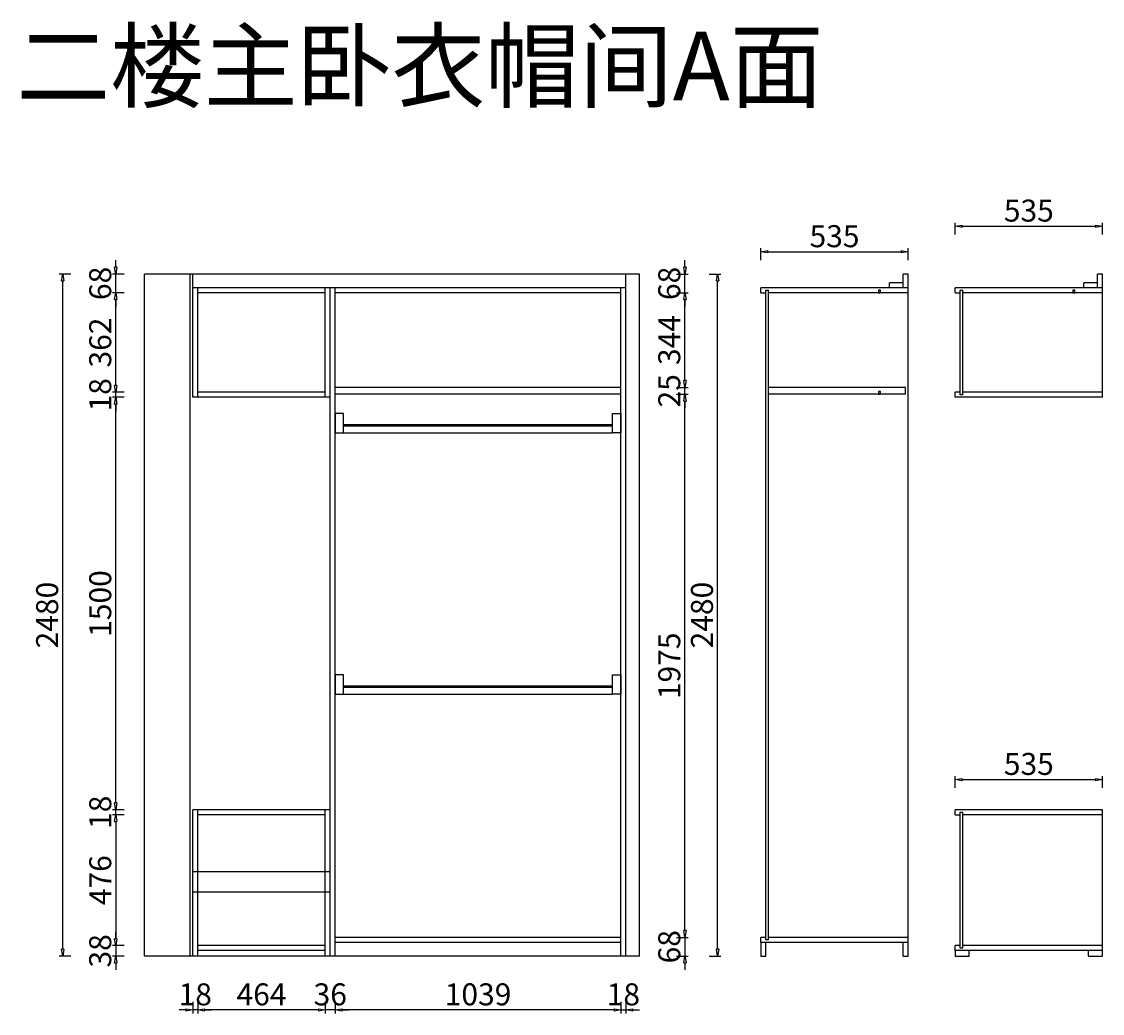
# Model space of a CAD drawing. Units: millimetres. Extents: x 1090142 to 1097362, y -1641 to 11417.
# Drawn here: x 1093431 to 1097362, y 3784 to 7390 of the extents above; entities that cross this region are included whole.
import ezdxf

# ---------------------------------------------------------------- set-up
doc = ezdxf.new("R2010")
doc.units = ezdxf.units.MM
doc.styles.get("Standard").update_dxf_attribs({"font": 'txt.shx'})
doc.styles.add('宋体', font='txt', dxfattribs={"height": 80})
doc.dimstyles.new('1：30', dxfattribs={"dimscale": 10, "dimtxt": 2.5, "dimasz": 2.5, "dimexe": 1.25, "dimexo": 0.625, "dimtad": 1, "dimdec": 0, "dimtxsty": '宋体', "dimblk": 'CLOSEDBLANK', "dimcen": 2.5, "dimclrd": 8, "dimclre": 8, "dimclrt": 2, "dimadec": 0, "dimazin": 0, "dimtfac": 1, "dimtdec": 0, "dimtix": 1, "dimtmove": 0, "dimatfit": 3, "dimldrblk": 'CLOSEDBLANK', "dimfxl": 3, "dimfxlon": 1, "dimarcsym": 0})

# ---------------------------------------------------------------- blocks, each defined once
blk = doc.blocks.new('_ClosedBlank')
at = {"color": 0, "linetype": 'ByBlock', "lineweight": -2}
for p, q in [((-1, 0.17), (0, 0)), ((-1, 0.17), (-1, -0.17)), ((0, 0), (-1, -0.17))]:
    blk.add_line(p, q, dxfattribs=at)
blk = doc.blocks.new('*D33')
at = {"color": 8, "lineweight": -2, "transparency": 16777216}
for p, q in [((1094053.7, 3826.1), (1094053.7, 3783.6)), ((1094071.7, 3826.1), (1094071.7, 3783.6)), ((1094028.7, 3796.1), (1094003.7, 3796.1)), ((1094071.7, 3796.1), (1094053.7, 3796.1)), ((1094096.7, 3796.1), (1094121.7, 3796.1))]:
    blk.add_line(p, q, dxfattribs=at)
at = {"layer": 'Defpoints', "color": 0, "transparency": 16777216}
for p in [(1094053.7, 3991.9), (1094071.7, 3991.9), (1094053.7, 3796.1)]:
    blk.add_point(p, dxfattribs=at)
at = {"color": 8, "lineweight": -2, "transparency": 16777216, "xscale": 25, "yscale": 25, "zscale": 25}
blk.add_blockref('_ClosedBlank', (1094053.7, 3796.1), dxfattribs=at)
at = {"color": 8, "lineweight": -2, "transparency": 16777216, "xscale": 25, "yscale": 25, "zscale": 25, "rotation": 180}
blk.add_blockref('_ClosedBlank', (1094071.7, 3796.1), dxfattribs=at)
at = {"color": 2, "transparency": 16777216, "insert": (1094062.7, 3842.4), "char_height": 80, "attachment_point": 5, "style": '宋体'}
blk.add_mtext('18', dxfattribs=at)
blk = doc.blocks.new('*D34')
at = {"color": 8, "lineweight": -2, "transparency": 16777216}
for p, q in [((1094071.7, 3826.1), (1094071.7, 3783.6)), ((1094535.7, 3826.1), (1094535.7, 3783.6)), ((1094510.7, 3796.1), (1094096.7, 3796.1))]:
    blk.add_line(p, q, dxfattribs=at)
at = {"layer": 'Defpoints', "color": 0, "transparency": 16777216}
for p in [(1094071.7, 3991.9), (1094535.7, 3991.9), (1094071.7, 3796.1)]:
    blk.add_point(p, dxfattribs=at)
at = {"color": 8, "lineweight": -2, "transparency": 16777216, "xscale": 25, "yscale": 25, "zscale": 25, "rotation": 180}
blk.add_blockref('_ClosedBlank', (1094071.7, 3796.1), dxfattribs=at)
at = {"color": 8, "lineweight": -2, "transparency": 16777216, "xscale": 25, "yscale": 25, "zscale": 25}
blk.add_blockref('_ClosedBlank', (1094535.7, 3796.1), dxfattribs=at)
at = {"color": 2, "transparency": 16777216, "insert": (1094303.7, 3842.4), "char_height": 80, "attachment_point": 5, "style": '宋体'}
blk.add_mtext('464', dxfattribs=at)
blk = doc.blocks.new('*D35')
at = {"color": 8, "lineweight": -2, "transparency": 16777216}
for p, q in [((1094535.7, 3826.1), (1094535.7, 3783.6)), ((1094571.7, 3826.1), (1094571.7, 3783.6)), ((1094510.7, 3796.1), (1094485.7, 3796.1)), ((1094571.7, 3796.1), (1094535.7, 3796.1)), ((1094596.7, 3796.1), (1094621.7, 3796.1))]:
    blk.add_line(p, q, dxfattribs=at)
at = {"layer": 'Defpoints', "color": 0, "transparency": 16777216}
for p in [(1094535.7, 3991.9), (1094571.7, 3991.9), (1094535.7, 3796.1)]:
    blk.add_point(p, dxfattribs=at)
at = {"color": 8, "lineweight": -2, "transparency": 16777216, "xscale": 25, "yscale": 25, "zscale": 25}
blk.add_blockref('_ClosedBlank', (1094535.7, 3796.1), dxfattribs=at)
at = {"color": 8, "lineweight": -2, "transparency": 16777216, "xscale": 25, "yscale": 25, "zscale": 25, "rotation": 180}
blk.add_blockref('_ClosedBlank', (1094571.7, 3796.1), dxfattribs=at)
at = {"color": 2, "transparency": 16777216, "insert": (1094553.7, 3842.4), "char_height": 80, "attachment_point": 5, "style": '宋体'}
blk.add_mtext('36', dxfattribs=at)
blk = doc.blocks.new('*D36')
at = {"color": 8, "lineweight": -2, "transparency": 16777216}
for p, q in [((1094571.7, 3826.1), (1094571.7, 3783.6)), ((1095610.7, 3826.1), (1095610.7, 3783.6)), ((1095585.7, 3796.1), (1094596.7, 3796.1))]:
    blk.add_line(p, q, dxfattribs=at)
at = {"layer": 'Defpoints', "color": 0, "transparency": 16777216}
for p in [(1094571.7, 3991.9), (1095610.7, 3991.9), (1094571.7, 3796.1)]:
    blk.add_point(p, dxfattribs=at)
at = {"color": 8, "lineweight": -2, "transparency": 16777216, "xscale": 25, "yscale": 25, "zscale": 25, "rotation": 180}
blk.add_blockref('_ClosedBlank', (1094571.7, 3796.1), dxfattribs=at)
at = {"color": 8, "lineweight": -2, "transparency": 16777216, "xscale": 25, "yscale": 25, "zscale": 25}
blk.add_blockref('_ClosedBlank', (1095610.7, 3796.1), dxfattribs=at)
at = {"color": 2, "transparency": 16777216, "insert": (1095091.2, 3842.4), "char_height": 80, "attachment_point": 5, "style": '宋体'}
blk.add_mtext('1039', dxfattribs=at)
blk = doc.blocks.new('*D37')
at = {"color": 8, "lineweight": -2, "transparency": 16777216}
for p, q in [((1095610.7, 3826.1), (1095610.7, 3783.6)), ((1095628.7, 3826.1), (1095628.7, 3783.6)), ((1095585.7, 3796.1), (1095560.7, 3796.1)), ((1095610.7, 3796.1), (1095628.7, 3796.1)), ((1095653.7, 3796.1), (1095678.7, 3796.1))]:
    blk.add_line(p, q, dxfattribs=at)
at = {"layer": 'Defpoints', "color": 0, "transparency": 16777216}
for p in [(1095610.7, 3991.9), (1095628.7, 3991.9), (1095628.7, 3796.1)]:
    blk.add_point(p, dxfattribs=at)
at = {"color": 8, "lineweight": -2, "transparency": 16777216, "xscale": 25, "yscale": 25, "zscale": 25}
blk.add_blockref('_ClosedBlank', (1095610.7, 3796.1), dxfattribs=at)
at = {"color": 8, "lineweight": -2, "transparency": 16777216, "xscale": 25, "yscale": 25, "zscale": 25, "rotation": 180}
blk.add_blockref('_ClosedBlank', (1095628.7, 3796.1), dxfattribs=at)
at = {"color": 2, "transparency": 16777216, "insert": (1095619.7, 3842.4), "char_height": 80, "attachment_point": 5, "style": '宋体'}
blk.add_mtext('18', dxfattribs=at)
blk = doc.blocks.new('*D46')
at = {"color": 8, "lineweight": -2, "transparency": 16777216}
for p, q in [((1095843.2, 4084.9), (1095843.2, 4109.9)), ((1095813.2, 4059.9), (1095855.7, 4059.9)), ((1095843.2, 4059.9), (1095843.2, 3991.9)), ((1095813.2, 3991.9), (1095855.7, 3991.9)), ((1095843.2, 3966.9), (1095843.2, 3941.9))]:
    blk.add_line(p, q, dxfattribs=at)
at = {"layer": 'Defpoints', "color": 0, "transparency": 16777216}
for p in [(1095610.7, 4059.9), (1095678.7, 3991.9), (1095843.2, 3991.9)]:
    blk.add_point(p, dxfattribs=at)
at = {"color": 8, "lineweight": -2, "transparency": 16777216, "xscale": 25, "yscale": 25, "zscale": 25}
for p, rotation in [((1095843.2, 4059.9), 270), ((1095843.2, 3991.9), 90)]:
    blk.add_blockref('_ClosedBlank', p, dxfattribs=dict(at, rotation=rotation))
at = {"color": 2, "transparency": 16777216, "insert": (1095796.9, 4025.9), "char_height": 80, "attachment_point": 5, "rotation": 90, "style": '宋体'}
blk.add_mtext('68', dxfattribs=at)
blk = doc.blocks.new('*D47')
at = {"color": 8, "lineweight": -2, "transparency": 16777216}
for p, q in [((1095813.2, 6034.9), (1095855.7, 6034.9)), ((1095843.2, 4084.9), (1095843.2, 6009.9)), ((1095813.2, 4059.9), (1095855.7, 4059.9))]:
    blk.add_line(p, q, dxfattribs=at)
at = {"layer": 'Defpoints', "color": 0, "transparency": 16777216}
for p in [(1095610.7, 6034.9), (1095843.2, 6034.9), (1095610.7, 4059.9)]:
    blk.add_point(p, dxfattribs=at)
at = {"color": 8, "lineweight": -2, "transparency": 16777216, "xscale": 25, "yscale": 25, "zscale": 25}
for p, rotation in [((1095843.2, 6034.9), 90), ((1095843.2, 4059.9), 270)]:
    blk.add_blockref('_ClosedBlank', p, dxfattribs=dict(at, rotation=rotation))
at = {"color": 2, "transparency": 16777216, "insert": (1095796.9, 5047.4), "char_height": 80, "attachment_point": 5, "rotation": 90, "style": '宋体'}
blk.add_mtext('1975', dxfattribs=at)
blk = doc.blocks.new('*D48')
at = {"color": 8, "lineweight": -2, "transparency": 16777216}
for p, q in [((1095843.2, 6084.9), (1095843.2, 6109.9)), ((1095813.2, 6059.9), (1095855.7, 6059.9)), ((1095843.2, 6034.9), (1095843.2, 6059.9)), ((1095813.2, 6034.9), (1095855.7, 6034.9)), ((1095843.2, 6009.9), (1095843.2, 5984.9))]:
    blk.add_line(p, q, dxfattribs=at)
at = {"layer": 'Defpoints', "color": 0, "transparency": 16777216}
for p in [(1095610.7, 6059.9), (1095843.2, 6059.9), (1095610.7, 6034.9)]:
    blk.add_point(p, dxfattribs=at)
at = {"color": 8, "lineweight": -2, "transparency": 16777216, "xscale": 25, "yscale": 25, "zscale": 25}
for p, rotation in [((1095843.2, 6059.9), 270), ((1095843.2, 6034.9), 90)]:
    blk.add_blockref('_ClosedBlank', p, dxfattribs=dict(at, rotation=rotation))
at = {"color": 2, "transparency": 16777216, "insert": (1095796.9, 6047.4), "char_height": 80, "attachment_point": 5, "rotation": 90, "style": '宋体'}
blk.add_mtext('25', dxfattribs=at)
blk = doc.blocks.new('*D49')
at = {"color": 8, "lineweight": -2, "transparency": 16777216}
for p, q in [((1095813.2, 6403.9), (1095855.7, 6403.9)), ((1095843.2, 6084.9), (1095843.2, 6378.9)), ((1095813.2, 6059.9), (1095855.7, 6059.9))]:
    blk.add_line(p, q, dxfattribs=at)
at = {"layer": 'Defpoints', "color": 0, "transparency": 16777216}
for p in [(1095610.7, 6403.9), (1095843.2, 6403.9), (1095610.7, 6059.9)]:
    blk.add_point(p, dxfattribs=at)
at = {"color": 8, "lineweight": -2, "transparency": 16777216, "xscale": 25, "yscale": 25, "zscale": 25}
for p, rotation in [((1095843.2, 6403.9), 90), ((1095843.2, 6059.9), 270)]:
    blk.add_blockref('_ClosedBlank', p, dxfattribs=dict(at, rotation=rotation))
at = {"color": 2, "transparency": 16777216, "insert": (1095796.9, 6231.9), "char_height": 80, "attachment_point": 5, "rotation": 90, "style": '宋体'}
blk.add_mtext('344', dxfattribs=at)
blk = doc.blocks.new('*D50')
at = {"color": 8, "lineweight": -2, "transparency": 16777216}
for p, q in [((1095843.2, 6496.9), (1095843.2, 6521.9)), ((1095813.2, 6471.9), (1095855.7, 6471.9)), ((1095843.2, 6403.9), (1095843.2, 6471.9)), ((1095813.2, 6403.9), (1095855.7, 6403.9)), ((1095843.2, 6378.9), (1095843.2, 6353.9))]:
    blk.add_line(p, q, dxfattribs=at)
at = {"layer": 'Defpoints', "color": 0, "transparency": 16777216}
for p in [(1095678.7, 6471.9), (1095843.2, 6471.9), (1095610.7, 6403.9)]:
    blk.add_point(p, dxfattribs=at)
at = {"color": 8, "lineweight": -2, "transparency": 16777216, "xscale": 25, "yscale": 25, "zscale": 25}
for p, rotation in [((1095843.2, 6471.9), 270), ((1095843.2, 6403.9), 90)]:
    blk.add_blockref('_ClosedBlank', p, dxfattribs=dict(at, rotation=rotation))
at = {"color": 2, "transparency": 16777216, "insert": (1095796.9, 6437.9), "char_height": 80, "attachment_point": 5, "rotation": 90, "style": '宋体'}
blk.add_mtext('68', dxfattribs=at)
blk = doc.blocks.new('*D51')
at = {"color": 8, "lineweight": -2, "transparency": 16777216}
for p, q in [((1095932.1, 6471.9), (1095974.6, 6471.9)), ((1095962.1, 4016.9), (1095962.1, 6446.9)), ((1095932.1, 3991.9), (1095974.6, 3991.9))]:
    blk.add_line(p, q, dxfattribs=at)
at = {"layer": 'Defpoints', "color": 0, "transparency": 16777216}
for p in [(1095678.7, 6471.9), (1095962.1, 6471.9), (1095678.7, 3991.9)]:
    blk.add_point(p, dxfattribs=at)
at = {"color": 8, "lineweight": -2, "transparency": 16777216, "xscale": 25, "yscale": 25, "zscale": 25}
for p, rotation in [((1095962.1, 6471.9), 90), ((1095962.1, 3991.9), 270)]:
    blk.add_blockref('_ClosedBlank', p, dxfattribs=dict(at, rotation=rotation))
at = {"color": 2, "transparency": 16777216, "insert": (1095915.9, 5231.9), "char_height": 80, "attachment_point": 5, "rotation": 90, "style": '宋体'}
blk.add_mtext('2480', dxfattribs=at)
blk = doc.blocks.new('*D52')
at = {"color": 8, "lineweight": -2, "transparency": 16777216}
for p, q in [((1093773.7, 4054.9), (1093773.7, 4079.9)), ((1093803.7, 4029.9), (1093761.2, 4029.9)), ((1093773.7, 4029.9), (1093773.7, 3991.9)), ((1093803.7, 3991.9), (1093761.2, 3991.9)), ((1093773.7, 3966.9), (1093773.7, 3941.9))]:
    blk.add_line(p, q, dxfattribs=at)
at = {"layer": 'Defpoints', "color": 0, "transparency": 16777216}
for p in [(1094071.7, 4029.9), (1093773.7, 3991.9), (1093878.7, 3991.9)]:
    blk.add_point(p, dxfattribs=at)
at = {"color": 8, "lineweight": -2, "transparency": 16777216, "xscale": 25, "yscale": 25, "zscale": 25}
for p, rotation in [((1093773.7, 4029.9), 270), ((1093773.7, 3991.9), 90)]:
    blk.add_blockref('_ClosedBlank', p, dxfattribs=dict(at, rotation=rotation))
at = {"color": 2, "transparency": 16777216, "insert": (1093727.5, 4010.9), "char_height": 80, "attachment_point": 5, "rotation": 90, "style": '宋体'}
blk.add_mtext('38', dxfattribs=at)
blk = doc.blocks.new('*D53')
at = {"color": 8, "lineweight": -2, "transparency": 16777216}
for p, q in [((1093803.7, 4505.9), (1093761.2, 4505.9)), ((1093773.7, 4480.9), (1093773.7, 4054.9)), ((1093803.7, 4029.9), (1093761.2, 4029.9))]:
    blk.add_line(p, q, dxfattribs=at)
at = {"layer": 'Defpoints', "color": 0, "transparency": 16777216}
for p in [(1094071.7, 4505.9), (1093773.7, 4029.9), (1094071.7, 4029.9)]:
    blk.add_point(p, dxfattribs=at)
at = {"color": 8, "lineweight": -2, "transparency": 16777216, "xscale": 25, "yscale": 25, "zscale": 25}
for p, rotation in [((1093773.7, 4505.9), 90), ((1093773.7, 4029.9), 270)]:
    blk.add_blockref('_ClosedBlank', p, dxfattribs=dict(at, rotation=rotation))
at = {"color": 2, "transparency": 16777216, "insert": (1093727.5, 4267.9), "char_height": 80, "attachment_point": 5, "rotation": 90, "style": '宋体'}
blk.add_mtext('476', dxfattribs=at)
blk = doc.blocks.new('*D54')
at = {"color": 8, "lineweight": -2, "transparency": 16777216}
for p, q in [((1093773.7, 4548.9), (1093773.7, 4573.9)), ((1093803.7, 4523.9), (1093761.2, 4523.9)), ((1093773.7, 4505.9), (1093773.7, 4523.9)), ((1093803.7, 4505.9), (1093761.2, 4505.9)), ((1093773.7, 4480.9), (1093773.7, 4455.9))]:
    blk.add_line(p, q, dxfattribs=at)
at = {"layer": 'Defpoints', "color": 0, "transparency": 16777216}
for p in [(1093773.7, 4523.9), (1094053.7, 4523.9), (1094071.7, 4505.9)]:
    blk.add_point(p, dxfattribs=at)
at = {"color": 8, "lineweight": -2, "transparency": 16777216, "xscale": 25, "yscale": 25, "zscale": 25}
for p, rotation in [((1093773.7, 4523.9), 270), ((1093773.7, 4505.9), 90)]:
    blk.add_blockref('_ClosedBlank', p, dxfattribs=dict(at, rotation=rotation))
at = {"color": 2, "transparency": 16777216, "insert": (1093727.5, 4514.9), "char_height": 80, "attachment_point": 5, "rotation": 90, "style": '宋体'}
blk.add_mtext('18', dxfattribs=at)
blk = doc.blocks.new('*D55')
at = {"color": 8, "lineweight": -2, "transparency": 16777216}
for p, q in [((1093803.7, 6023.9), (1093761.2, 6023.9)), ((1093773.7, 4548.9), (1093773.7, 5998.9)), ((1093803.7, 4523.9), (1093761.2, 4523.9))]:
    blk.add_line(p, q, dxfattribs=at)
at = {"layer": 'Defpoints', "color": 0, "transparency": 16777216}
for p in [(1093773.7, 6023.9), (1094053.7, 6023.9), (1094053.7, 4523.9)]:
    blk.add_point(p, dxfattribs=at)
at = {"color": 8, "lineweight": -2, "transparency": 16777216, "xscale": 25, "yscale": 25, "zscale": 25}
for p, rotation in [((1093773.7, 6023.9), 90), ((1093773.7, 4523.9), 270)]:
    blk.add_blockref('_ClosedBlank', p, dxfattribs=dict(at, rotation=rotation))
at = {"color": 2, "transparency": 16777216, "insert": (1093727.5, 5273.9), "char_height": 80, "attachment_point": 5, "rotation": 90, "style": '宋体'}
blk.add_mtext('1500', dxfattribs=at)
blk = doc.blocks.new('*D56')
at = {"color": 8, "lineweight": -2, "transparency": 16777216}
for p, q in [((1093773.7, 6066.9), (1093773.7, 6091.9)), ((1093803.7, 6041.9), (1093761.2, 6041.9)), ((1093803.7, 6023.9), (1093761.2, 6023.9)), ((1093773.7, 6023.9), (1093773.7, 6041.9)), ((1093773.7, 5998.9), (1093773.7, 5973.9))]:
    blk.add_line(p, q, dxfattribs=at)
at = {"layer": 'Defpoints', "color": 0, "transparency": 16777216}
for p in [(1093773.7, 6041.9), (1094053.7, 6023.9), (1094071.7, 6041.9)]:
    blk.add_point(p, dxfattribs=at)
at = {"color": 8, "lineweight": -2, "transparency": 16777216, "xscale": 25, "yscale": 25, "zscale": 25}
for p, rotation in [((1093773.7, 6041.9), 270), ((1093773.7, 6023.9), 90)]:
    blk.add_blockref('_ClosedBlank', p, dxfattribs=dict(at, rotation=rotation))
at = {"color": 2, "transparency": 16777216, "insert": (1093727.5, 6032.9), "char_height": 80, "attachment_point": 5, "rotation": 90, "style": '宋体'}
blk.add_mtext('18', dxfattribs=at)
blk = doc.blocks.new('*D57')
at = {"color": 8, "lineweight": -2, "transparency": 16777216}
for p, q in [((1093803.7, 6403.9), (1093761.2, 6403.9)), ((1093773.7, 6066.9), (1093773.7, 6378.9)), ((1093803.7, 6041.9), (1093761.2, 6041.9))]:
    blk.add_line(p, q, dxfattribs=at)
at = {"layer": 'Defpoints', "color": 0, "transparency": 16777216}
for p in [(1093773.7, 6403.9), (1094071.7, 6403.9), (1094071.7, 6041.9)]:
    blk.add_point(p, dxfattribs=at)
at = {"color": 8, "lineweight": -2, "transparency": 16777216, "xscale": 25, "yscale": 25, "zscale": 25}
for p, rotation in [((1093773.7, 6403.9), 90), ((1093773.7, 6041.9), 270)]:
    blk.add_blockref('_ClosedBlank', p, dxfattribs=dict(at, rotation=rotation))
at = {"color": 2, "transparency": 16777216, "insert": (1093727.5, 6222.9), "char_height": 80, "attachment_point": 5, "rotation": 90, "style": '宋体'}
blk.add_mtext('362', dxfattribs=at)
blk = doc.blocks.new('*D58')
at = {"color": 8, "lineweight": -2, "transparency": 16777216}
for p, q in [((1093773.7, 6496.9), (1093773.7, 6521.9)), ((1093803.7, 6471.9), (1093761.2, 6471.9)), ((1093773.7, 6403.9), (1093773.7, 6471.9)), ((1093803.7, 6403.9), (1093761.2, 6403.9)), ((1093773.7, 6378.9), (1093773.7, 6353.9))]:
    blk.add_line(p, q, dxfattribs=at)
at = {"layer": 'Defpoints', "color": 0, "transparency": 16777216}
for p in [(1093773.7, 6471.9), (1093878.7, 6471.9), (1094071.7, 6403.9)]:
    blk.add_point(p, dxfattribs=at)
at = {"color": 8, "lineweight": -2, "transparency": 16777216, "xscale": 25, "yscale": 25, "zscale": 25}
for p, rotation in [((1093773.7, 6471.9), 270), ((1093773.7, 6403.9), 90)]:
    blk.add_blockref('_ClosedBlank', p, dxfattribs=dict(at, rotation=rotation))
at = {"color": 2, "transparency": 16777216, "insert": (1093727.5, 6437.9), "char_height": 80, "attachment_point": 5, "rotation": 90, "style": '宋体'}
blk.add_mtext('68', dxfattribs=at)
blk = doc.blocks.new('*D59')
at = {"color": 8, "lineweight": -2, "transparency": 16777216}
for p, q in [((1093610.7, 6471.9), (1093568.2, 6471.9)), ((1093580.7, 4016.9), (1093580.7, 6446.9)), ((1093610.7, 3991.9), (1093568.2, 3991.9))]:
    blk.add_line(p, q, dxfattribs=at)
at = {"layer": 'Defpoints', "color": 0, "transparency": 16777216}
for p in [(1093580.7, 6471.9), (1094043.7, 6471.9), (1094043.7, 3991.9)]:
    blk.add_point(p, dxfattribs=at)
at = {"color": 8, "lineweight": -2, "transparency": 16777216, "xscale": 25, "yscale": 25, "zscale": 25}
for p, rotation in [((1093580.7, 6471.9), 90), ((1093580.7, 3991.9), 270)]:
    blk.add_blockref('_ClosedBlank', p, dxfattribs=dict(at, rotation=rotation))
at = {"color": 2, "transparency": 16777216, "insert": (1093534.5, 5231.9), "char_height": 80, "attachment_point": 5, "rotation": 90, "style": '宋体'}
blk.add_mtext('2480', dxfattribs=at)
blk = doc.blocks.new('*D81')
at = {"color": 8, "lineweight": -2, "transparency": 16777216}
for p, q in [((1096120.1, 6523), (1096120.1, 6565.5)), ((1096655.1, 6523), (1096655.1, 6565.5)), ((1096145.1, 6553), (1096630.1, 6553))]:
    blk.add_line(p, q, dxfattribs=at)
at = {"layer": 'Defpoints', "color": 0, "transparency": 16777216}
for p in [(1096655.1, 6553), (1096120.1, 6421.9), (1096655.1, 6421.9)]:
    blk.add_point(p, dxfattribs=at)
at = {"color": 8, "lineweight": -2, "transparency": 16777216, "xscale": 25, "yscale": 25, "zscale": 25, "rotation": 180}
blk.add_blockref('_ClosedBlank', (1096120.1, 6553), dxfattribs=at)
at = {"color": 8, "lineweight": -2, "transparency": 16777216, "xscale": 25, "yscale": 25, "zscale": 25}
blk.add_blockref('_ClosedBlank', (1096655.1, 6553), dxfattribs=at)
at = {"color": 2, "transparency": 16777216, "insert": (1096387.6, 6599.2), "char_height": 80, "attachment_point": 5, "style": '宋体'}
blk.add_mtext('535', dxfattribs=at)
blk = doc.blocks.new('*D82')
at = {"color": 8, "lineweight": -2, "transparency": 16777216}
for p, q in [((1096826.7, 4604), (1096826.7, 4646.5)), ((1097361.7, 4604), (1097361.7, 4646.5)), ((1096851.7, 4634), (1097336.7, 4634))]:
    blk.add_line(p, q, dxfattribs=at)
at = {"layer": 'Defpoints', "color": 0, "transparency": 16777216}
for p in [(1097361.7, 4634), (1096826.7, 4523.9), (1097361.7, 4523.9)]:
    blk.add_point(p, dxfattribs=at)
at = {"color": 8, "lineweight": -2, "transparency": 16777216, "xscale": 25, "yscale": 25, "zscale": 25, "rotation": 180}
blk.add_blockref('_ClosedBlank', (1096826.7, 4634), dxfattribs=at)
at = {"color": 8, "lineweight": -2, "transparency": 16777216, "xscale": 25, "yscale": 25, "zscale": 25}
blk.add_blockref('_ClosedBlank', (1097361.7, 4634), dxfattribs=at)
at = {"color": 2, "transparency": 16777216, "insert": (1097094.2, 4680.3), "char_height": 80, "attachment_point": 5, "style": '宋体'}
blk.add_mtext('535', dxfattribs=at)
blk = doc.blocks.new('*D83')
at = {"color": 8, "lineweight": -2, "transparency": 16777216}
for p, q in [((1096826.7, 6616), (1096826.7, 6658.5)), ((1096851.7, 6646), (1097336.7, 6646)), ((1097361.7, 6616), (1097361.7, 6658.5))]:
    blk.add_line(p, q, dxfattribs=at)
at = {"layer": 'Defpoints', "color": 0, "transparency": 16777216}
for p in [(1097361.7, 6646), (1096826.7, 6421.9), (1097361.7, 6421.9)]:
    blk.add_point(p, dxfattribs=at)
at = {"color": 8, "lineweight": -2, "transparency": 16777216, "xscale": 25, "yscale": 25, "zscale": 25, "rotation": 180}
blk.add_blockref('_ClosedBlank', (1096826.7, 6646), dxfattribs=at)
at = {"color": 8, "lineweight": -2, "transparency": 16777216, "xscale": 25, "yscale": 25, "zscale": 25}
blk.add_blockref('_ClosedBlank', (1097361.7, 6646), dxfattribs=at)
at = {"color": 2, "transparency": 16777216, "insert": (1097094.2, 6692.3), "char_height": 80, "attachment_point": 5, "style": '宋体'}
blk.add_mtext('535', dxfattribs=at)

msp = doc.modelspace()

# ---------------------------------------------------------------- linework, layer by layer
at = {"color": 0}
for p, q in [((1093878.7, 3991.9), (1093878.7, 6471.9)), ((1095678.7, 6471.9), (1093878.7, 6471.9)), ((1094043.7, 3991.9), (1094043.7, 6471.9)), ((1095678.7, 3991.9), (1095678.7, 6471.9)), ((1095678.7, 3991.9), (1093878.7, 3991.9))]:
    msp.add_line(p, q, dxfattribs=at)
at = {"color": 136}
for p, q in [((1094053.7, 6023.9), (1094053.7, 6471.9)), ((1095628.7, 3991.9), (1095628.7, 6471.9)), ((1096637.1, 6421.9), (1096637.1, 6471.9)), ((1096655.1, 6471.9), (1096637.1, 6471.9)), ((1096655.1, 3991.9), (1096655.1, 6471.9)), ((1097343.7, 6421.9), (1097343.7, 6471.9)), ((1097361.7, 6471.9), (1097343.7, 6471.9)), ((1097361.7, 6023.9), (1097361.7, 6471.9)), ((1095628.7, 6421.9), (1094053.7, 6421.9)), ((1094071.7, 6023.9), (1094071.7, 6421.9)), ((1094535.7, 6023.9), (1094535.7, 6421.9)), ((1094553.7, 3991.9), (1094553.7, 6421.9)), ((1094571.7, 3991.9), (1094571.7, 6421.9)), ((1095610.7, 3991.9), (1095610.7, 6421.9)), ((1096655.1, 6421.9), (1096120.1, 6421.9)), ((1096120.1, 6403.9), (1096120.1, 6421.9)), ((1096138.1, 4050.9), (1096138.1, 6412.9)), ((1096138.1, 6412.9), (1096147.1, 6412.9)), ((1096147.1, 4050.9), (1096147.1, 6412.9)), ((1096587.1, 6421.9), (1096587.1, 6439.9)), ((1096637.1, 6439.9), (1096587.1, 6439.9)), ((1097361.7, 6421.9), (1096826.7, 6421.9)), ((1096826.7, 6403.9), (1096826.7, 6421.9)), ((1096844.7, 6032.9), (1096844.7, 6412.9)), ((1096844.7, 6412.9), (1096853.7, 6412.9)), ((1096853.7, 6032.9), (1096853.7, 6412.9)), ((1097293.7, 6421.9), (1097293.7, 6439.9)), ((1097343.7, 6439.9), (1097293.7, 6439.9)), ((1094535.7, 6403.9), (1094071.7, 6403.9)), ((1095610.7, 6403.9), (1094571.7, 6403.9)), ((1096120.1, 6403.9), (1096138.1, 6403.9)), ((1096655.1, 6403.9), (1096147.1, 6403.9)), ((1096826.7, 6403.9), (1096844.7, 6403.9)), ((1097361.7, 6403.9), (1096853.7, 6403.9)), ((1095610.7, 6059.9), (1094571.7, 6059.9)), ((1096645.1, 6059.9), (1096147.1, 6059.9)), ((1096645.1, 6034.9), (1096645.1, 6059.9)), ((1094553.7, 6023.9), (1094053.7, 6023.9)), ((1094535.7, 6041.9), (1094071.7, 6041.9)), ((1095610.7, 6034.9), (1094571.7, 6034.9)), ((1096645.1, 6034.9), (1096147.1, 6034.9)), ((1096844.7, 6041.9), (1096826.7, 6041.9)), ((1096826.7, 6023.9), (1096826.7, 6041.9)), ((1097361.7, 6023.9), (1096826.7, 6023.9)), ((1096853.7, 6032.9), (1096844.7, 6032.9)), ((1097361.7, 6041.9), (1096853.7, 6041.9)), ((1094053.7, 3991.9), (1094053.7, 4523.9)), ((1094553.7, 4523.9), (1094053.7, 4523.9)), ((1094071.7, 3991.9), (1094071.7, 4523.9)), ((1094535.7, 3991.9), (1094535.7, 4523.9)), ((1097361.7, 4523.9), (1096826.7, 4523.9)), ((1096826.7, 4505.9), (1096826.7, 4523.9)), ((1097361.7, 3991.9), (1097361.7, 4523.9)), ((1094535.7, 4505.9), (1094071.7, 4505.9)), ((1096826.7, 4505.9), (1096844.7, 4505.9)), ((1096844.7, 4020.9), (1096844.7, 4514.9)), ((1096844.7, 4514.9), (1096853.7, 4514.9)), ((1096853.7, 4020.9), (1096853.7, 4514.9)), ((1097361.7, 4505.9), (1096853.7, 4505.9)), ((1095610.7, 4059.9), (1094571.7, 4059.9)), ((1096138.1, 4059.9), (1096120.1, 4059.9)), ((1096120.1, 4041.9), (1096120.1, 4059.9)), ((1096147.1, 4050.9), (1096138.1, 4050.9)), ((1096655.1, 4059.9), (1096147.1, 4059.9)), ((1094535.7, 4029.9), (1094071.7, 4029.9)), ((1094535.7, 4011.9), (1094071.7, 4011.9)), ((1095610.7, 4041.9), (1094571.7, 4041.9)), ((1096655.1, 4041.9), (1096120.1, 4041.9)), ((1096120.1, 4041.9), (1096120.1, 3991.9)), ((1096138.1, 3991.9), (1096138.1, 4041.9)), ((1096637.1, 3991.9), (1096637.1, 4041.9)), ((1096844.7, 4029.9), (1096826.7, 4029.9)), ((1096826.7, 4011.9), (1096826.7, 4029.9)), ((1097361.7, 4011.9), (1096826.7, 4011.9)), ((1096826.7, 4011.9), (1096826.7, 3991.9)), ((1096853.7, 4020.9), (1096844.7, 4020.9)), ((1097361.7, 4029.9), (1096853.7, 4029.9)), ((1096876.7, 3991.9), (1096876.7, 4011.9)), ((1097311.7, 3991.9), (1097311.7, 4011.9)), ((1096120.1, 3991.9), (1096138.1, 3991.9)), ((1096637.1, 3991.9), (1096655.1, 3991.9)), ((1096826.7, 3991.9), (1096876.7, 3991.9)), ((1097311.7, 3991.9), (1097361.7, 3991.9))]:
    msp.add_line(p, q, dxfattribs=at)
at = {"color": 6}
for p, q in [((1094601.7, 5924.9), (1095580.7, 5924.9)), ((1094601.7, 5919.9), (1095580.7, 5919.9)), ((1094601.7, 5894.9), (1095580.7, 5894.9)), ((1094601.7, 4974.9), (1095580.7, 4974.9)), ((1094601.7, 4969.9), (1095580.7, 4969.9)), ((1094601.7, 4944.9), (1095580.7, 4944.9)), ((1094553.7, 4298.9), (1094053.7, 4298.9)), ((1094553.7, 4223.9), (1094053.7, 4223.9))]:
    msp.add_line(p, q, dxfattribs=at)
at = {"color": 0}
for points in [[(1096547.1, 6403.9), (1096555.1, 6403.9), (1096555.1, 6413.9), (1096547.1, 6413.9)], [(1097253.7, 6403.9), (1097261.7, 6403.9), (1097261.7, 6413.9), (1097253.7, 6413.9)], [(1096547.1, 6034.9), (1096555.1, 6034.9), (1096555.1, 6044.9), (1096547.1, 6044.9)]]:
    msp.add_lwpolyline(points, close=True, dxfattribs=at)
at = {"color": 6}
for points in [[(1094571.7, 5964.9), (1094571.7, 5894.9), (1094601.7, 5894.9), (1094601.7, 5964.9)], [(1095610.7, 5964.9), (1095610.7, 5894.9), (1095580.7, 5894.9), (1095580.7, 5964.9)], [(1094571.7, 5014.9), (1094571.7, 4944.9), (1094601.7, 4944.9), (1094601.7, 5014.9)], [(1095610.7, 5014.9), (1095610.7, 4944.9), (1095580.7, 4944.9), (1095580.7, 5014.9)]]:
    msp.add_lwpolyline(points, close=True, dxfattribs=at)

# ---------------------------------------------------------------- texts
at = {"color": 0, "insert": (1093411.8, 7353.3), "char_height": 250, "width": 3405.472, "attachment_point": 1}
msp.add_mtext('{\\fSimSun|b0|i0|c134|p2;二楼主卧衣帽间A面}', dxfattribs=at)

# ---------------------------------------------------------------- dimensions: what is measured, and where the dimension line sits
at = {"color": 0}
for p1, p2, distance, picture, middle in [((1096826.7, 6421.9), (1097361.7, 6421.9), 224.2, '*D83', (1097094.2, 6692.3)), ((1096120.1, 6421.9), (1096655.1, 6421.9), 131.1, '*D81', (1096387.6, 6599.2)), ((1096826.7, 4523.9), (1097361.7, 4523.9), 110.2, '*D82', (1097094.2, 4680.3))]:
    dim = msp.add_aligned_dim(p1=p1, p2=p2, distance=distance, dimstyle='1：30', dxfattribs=at)
    dim.commit()
    dim.dimension.update_dxf_attribs({"geometry": picture, "text_midpoint": middle})
for base, p1, p2, picture, middle in [((1093773.7, 6471.9), (1094071.7, 6403.9), (1093878.7, 6471.9), '*D58', (1093727.5, 6437.9)), ((1095843.2, 6471.9), (1095610.7, 6403.9), (1095678.7, 6471.9), '*D50', (1095796.9, 6437.9)), ((1093580.7, 6471.9), (1094043.7, 3991.9), (1094043.7, 6471.9), '*D59', (1093534.5, 5231.9)), ((1095962.1, 6471.9), (1095678.7, 3991.9), (1095678.7, 6471.9), '*D51', (1095915.9, 5231.9)), ((1093773.7, 6403.9), (1094071.7, 6041.9), (1094071.7, 6403.9), '*D57', (1093727.5, 6222.9)), ((1095843.2, 6403.9), (1095610.7, 6059.9), (1095610.7, 6403.9), '*D49', (1095796.9, 6231.9)), ((1093773.7, 6041.9), (1094053.7, 6023.9), (1094071.7, 6041.9), '*D56', (1093727.5, 6032.9)), ((1095843.2, 6059.9), (1095610.7, 6034.9), (1095610.7, 6059.9), '*D48', (1095796.9, 6047.4)), ((1093773.7, 6023.9), (1094053.7, 4523.9), (1094053.7, 6023.9), '*D55', (1093727.5, 5273.9)), ((1095843.2, 6034.9), (1095610.7, 4059.9), (1095610.7, 6034.9), '*D47', (1095796.9, 5047.4)), ((1093773.7, 4523.9), (1094071.7, 4505.9), (1094053.7, 4523.9), '*D54', (1093727.5, 4514.9)), ((1093773.7, 4029.9), (1094071.7, 4505.9), (1094071.7, 4029.9), '*D53', (1093727.5, 4267.9)), ((1095843.2, 3991.9), (1095610.7, 4059.9), (1095678.7, 3991.9), '*D46', (1095796.9, 4025.9)), ((1093773.7, 3991.9), (1094071.7, 4029.9), (1093878.7, 3991.9), '*D52', (1093727.5, 4010.9))]:
    dim = msp.add_linear_dim(base=base, p1=p1, p2=p2, angle=270, dimstyle='1：30', dxfattribs=at)
    dim.commit()
    dim.dimension.update_dxf_attribs({"geometry": picture, "text_midpoint": middle})
for base, p1, p2, picture, middle in [((1094053.7, 3796.1), (1094071.7, 3991.9), (1094053.7, 3991.9), '*D33', (1094062.7, 3842.4)), ((1094071.7, 3796.1), (1094535.7, 3991.9), (1094071.7, 3991.9), '*D34', (1094303.7, 3842.4)), ((1094535.7, 3796.1), (1094571.7, 3991.9), (1094535.7, 3991.9), '*D35', (1094553.7, 3842.4)), ((1094571.7, 3796.1), (1095610.7, 3991.9), (1094571.7, 3991.9), '*D36', (1095091.2, 3842.4)), ((1095628.7, 3796.1), (1095610.7, 3991.9), (1095628.7, 3991.9), '*D37', (1095619.7, 3842.4))]:
    dim = msp.add_linear_dim(base=base, p1=p1, p2=p2, dimstyle='1：30', dxfattribs=at)
    dim.commit()
    dim.dimension.update_dxf_attribs({"geometry": picture, "text_midpoint": middle})

doc.saveas('drawing.dxf')
